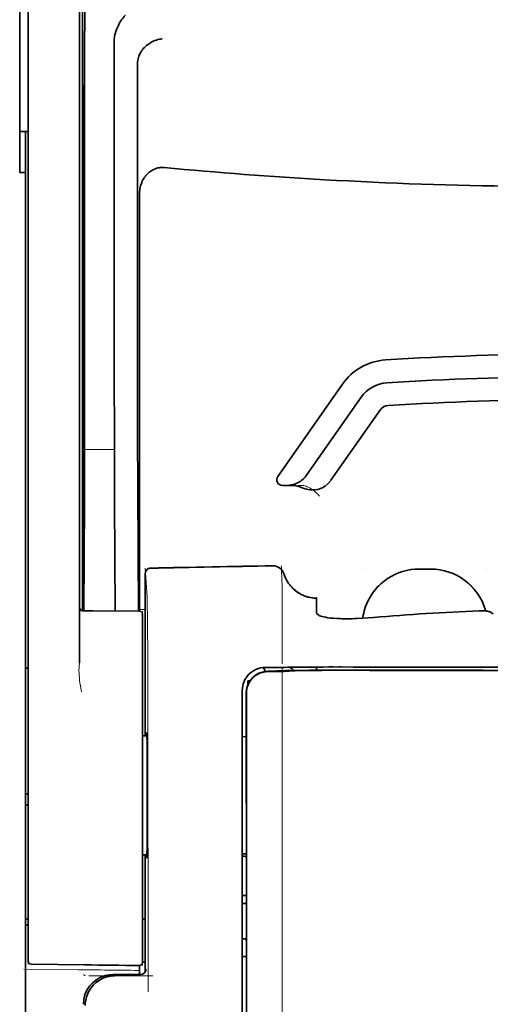
# Model space of a CAD drawing. Units: millimetres. Extents: x -2962 to 12771, y 2859 to 5338.
# Drawn here: x 5279 to 5320, y 4051 to 4137 of the extents above; entities that cross this region are included whole.
import ezdxf

# ---------------------------------------------------------------- set-up
doc = ezdxf.new("R2010")
doc.units = ezdxf.units.MM

msp = doc.modelspace()

# ---------------------------------------------------------------- linework, layer by layer
at = {"color": 5, "lineweight": 35}
for p, q in [((5284.517, 4170.079), (5284.517, 4086.164)), ((5279.802, 4085.616), (5279.802, 4130.151)), ((5284.268, 4130.152), (5284.268, 4085.625)), ((5279.554, 4002.373), (5279.554, 4123.521)), ((5298.813, 3996.797), (5298.769, 4077.346)), ((5298.409, 4077.335), (5298.409, 3996.883))]:
    msp.add_line(p, q, dxfattribs=at)
at = {"color": 5, "lineweight": 35, "ltscale": 0.110829}
msp.add_line((5279.802, 4138.95), (5279.802, 4130.151), dxfattribs=at)
at = {"color": 5, "lineweight": 13, "ltscale": 0.108395}
msp.add_line((5279.802, 4138.773), (5279.802, 4130.167), dxfattribs=at)
at = {"color": 5, "lineweight": 35, "ltscale": 0.110827}
msp.add_line((5284.268, 4130.152), (5284.268, 4138.95), dxfattribs=at)
at = {"color": 5, "lineweight": 13, "ltscale": 0.107785}
msp.add_line((5284.268, 4130.174), (5284.268, 4138.732), dxfattribs=at)
at = {"color": 5, "lineweight": 35, "ltscale": 0.084072}
msp.add_line((5279.058, 4137.568), (5279.058, 4130.893), dxfattribs=at)
at = {"color": 5, "lineweight": 35, "ltscale": 0.391636}
msp.add_line((5284.706, 4135.854), (5284.706, 4104.762), dxfattribs=at)
at = {"color": 5, "lineweight": 35, "ltscale": 0.362079}
msp.add_line((5287.285, 4106.391), (5287.285, 4135.136), dxfattribs=at)
at = {"color": 5, "lineweight": 35, "ltscale": 0.354696}
msp.add_line((5289.304, 4104.797), (5289.304, 4132.956), dxfattribs=at)
at = {"color": 5, "lineweight": 35, "ltscale": 0.092855}
msp.add_line((5279.058, 4123.521), (5279.058, 4130.893), dxfattribs=at)
at = {"color": 5, "lineweight": 35, "ltscale": 0.035312}
for p, q in [((5284.667, 4131.019), (5284.624, 4128.216)), ((5284.544, 4123.592), (5284.587, 4126.395))]:
    msp.add_line(p, q, dxfattribs=at)
at = {"color": 5, "lineweight": 13}
for p, q in [((5279.802, 4085.632), (5279.802, 4130.167)), ((5284.268, 4130.174), (5284.268, 4085.648)), ((5298.409, 4077.348), (5298.409, 3996.896))]:
    msp.add_line(p, q, dxfattribs=at)
at = {"color": 5, "lineweight": 35, "ltscale": 0.298355}
msp.add_line((5284.68, 4106.443), (5284.68, 4130.129), dxfattribs=at)
at = {"color": 5, "lineweight": 35, "ltscale": 0.009375}
msp.add_line((5279.802, 4127.086), (5279.058, 4127.086), dxfattribs=at)
at = {"color": 5, "lineweight": 35, "ltscale": 0.044815}
msp.add_line((5279.554, 4127.079), (5279.554, 4123.521), dxfattribs=at)
at = {"color": 5, "lineweight": 35, "ltscale": 0.444305}
msp.add_line((5284.62, 4092.089), (5284.62, 4127.362), dxfattribs=at)
at = {"color": 5, "lineweight": 35, "ltscale": 0.498645}
msp.add_line((5284.607, 4085.437), (5284.607, 4125.025), dxfattribs=at)
at = {"color": 5, "lineweight": 35, "ltscale": 0.00625}
msp.add_line((5279.058, 4123.521), (5279.554, 4123.521), dxfattribs=at)
at = {"color": 5, "lineweight": 35, "ltscale": 0.455348}
msp.add_line((5284.537, 4122.275), (5284.537, 4086.125), dxfattribs=at)
at = {"color": 5, "lineweight": 35, "ltscale": 0.447269}
msp.add_line((5289.477, 4086.168), (5289.477, 4121.676), dxfattribs=at)
at = {"color": 5, "lineweight": 35, "ltscale": 0.020509}
msp.add_line((5284.68, 4104.814), (5284.68, 4106.443), dxfattribs=at)
at = {"color": 5, "lineweight": 35, "ltscale": 0.02051}
msp.add_line((5287.285, 4104.762), (5287.285, 4106.391), dxfattribs=at)
at = {"color": 5, "lineweight": 35, "ltscale": 0.123387}
msp.add_line((5307.113, 4105.127), (5301.495, 4097.103), dxfattribs=at)
at = {"color": 5, "lineweight": 35, "ltscale": 0.104263}
msp.add_line((5308.739, 4103.989), (5303.991, 4097.208), dxfattribs=at)
at = {"color": 5, "lineweight": 35, "ltscale": 0.093514}
msp.add_line((5306.106, 4096.769), (5310.365, 4102.85), dxfattribs=at)
at = {"color": 5, "lineweight": 35, "ltscale": 0.000264}
msp.add_line((5279.554, 4099.136), (5279.554, 4099.157), dxfattribs=at)
at = {"color": 5, "lineweight": 35, "ltscale": 0.001511}
msp.add_line((5279.554, 4099.016), (5279.554, 4099.136), dxfattribs=at)
at = {"color": 5, "lineweight": 13, "ltscale": 0.033093}
msp.add_line((5284.683, 4099.445), (5287.31, 4099.445), dxfattribs=at)
at = {"color": 5, "lineweight": 35, "ltscale": 0.061211}
msp.add_line((5284.66, 4096.42), (5284.636, 4091.56), dxfattribs=at)
at = {"color": 5, "lineweight": 35, "ltscale": 0.004352}
msp.add_line((5301.901, 4096.322), (5302.246, 4096.322), dxfattribs=at)
at = {"color": 5, "lineweight": 35, "ltscale": 0.006279}
msp.add_line((5302.745, 4096.322), (5302.246, 4096.322), dxfattribs=at)
at = {"color": 5, "lineweight": 13, "ltscale": 0.006342}
msp.add_line((5303.758, 4096.322), (5303.255, 4096.322), dxfattribs=at)
at = {"color": 5, "lineweight": 35, "ltscale": 0.132519}
msp.add_line((5289.379, 4085.396), (5289.325, 4095.916), dxfattribs=at)
at = {"color": 5, "lineweight": 35, "ltscale": 0.119027}
msp.add_line((5284.683, 4094.887), (5284.635, 4085.437), dxfattribs=at)
at = {"color": 5, "lineweight": 35, "ltscale": 0.119326}
msp.add_line((5287.358, 4085.413), (5287.31, 4094.887), dxfattribs=at)
at = {"color": 5, "lineweight": 13, "ltscale": 0.177262}
msp.add_line((5289.967, 4088.636), (5289.967, 4074.563), dxfattribs=at)
at = {"color": 5, "lineweight": 13, "ltscale": 0.031779}
msp.add_line((5289.969, 4089.12), (5290.126, 4086.602), dxfattribs=at)
at = {"color": 5, "lineweight": 35, "ltscale": 0.17725}
msp.add_line((5289.969, 4088.635), (5289.969, 4074.563), dxfattribs=at)
at = {"color": 5, "lineweight": 13, "ltscale": 0.000132}
for p, q in [((5308.829, 4089.049), (5308.829, 4089.059)), ((5319.745, 4089.049), (5319.745, 4089.059))]:
    msp.add_line(p, q, dxfattribs=at)
at = {"color": 5, "lineweight": 13, "ltscale": 0.0125}
for p, q in [((5314.783, 4089.062), (5313.791, 4089.062)), ((5314.783, 4089.046), (5313.791, 4089.046))]:
    msp.add_line(p, q, dxfattribs=at)
at = {"color": 5, "lineweight": 35, "ltscale": 0.0125}
msp.add_line((5314.783, 4089.059), (5313.791, 4089.059), dxfattribs=at)
at = {"color": 5, "lineweight": 13, "ltscale": 0.011666}
msp.add_line((5301.882, 4086.618), (5301.882, 4087.544), dxfattribs=at)
at = {"color": 5, "lineweight": 13, "ltscale": 0.00919}
msp.add_line((5284.515, 4085.438), (5284.516, 4086.168), dxfattribs=at)
at = {"color": 5, "lineweight": 35, "ltscale": 0.009147}
msp.add_line((5284.517, 4085.438), (5284.517, 4086.164), dxfattribs=at)
at = {"color": 5, "lineweight": 35, "ltscale": 0.008647}
msp.add_line((5284.537, 4085.438), (5284.537, 4086.125), dxfattribs=at)
at = {"color": 5, "lineweight": 35, "ltscale": 0.009736}
msp.add_line((5289.478, 4085.395), (5289.477, 4086.168), dxfattribs=at)
at = {"color": 5, "lineweight": 13, "ltscale": 0.000167}
msp.add_line((5301.882, 4086.604), (5301.882, 4086.618), dxfattribs=at)
at = {"color": 5, "lineweight": 13, "ltscale": 0.059169}
msp.add_line((5301.882, 4086.604), (5301.882, 4081.907), dxfattribs=at)
at = {"color": 5, "lineweight": 35, "ltscale": 4e-05}
msp.add_line((5304.859, 4086.516), (5304.859, 4086.519), dxfattribs=at)
at = {"color": 5, "lineweight": 35, "ltscale": 0.015366}
msp.add_line((5304.859, 4085.296), (5304.859, 4086.516), dxfattribs=at)
at = {"color": 5, "lineweight": 13, "ltscale": 0.349281}
msp.add_line((5279.802, 4057.902), (5279.802, 4085.632), dxfattribs=at)
at = {"color": 5, "lineweight": 35, "ltscale": 0.349281}
msp.add_line((5279.802, 4057.886), (5279.802, 4085.616), dxfattribs=at)
at = {"color": 5, "lineweight": 13, "ltscale": 0.059573}
msp.add_line((5284.268, 4085.648), (5284.268, 4080.918), dxfattribs=at)
at = {"color": 5, "lineweight": 35, "ltscale": 0.059573}
msp.add_line((5284.268, 4085.625), (5284.268, 4080.896), dxfattribs=at)
at = {"color": 5, "lineweight": 13, "ltscale": 0.002439}
msp.add_line((5284.517, 4085.529), (5284.323, 4085.529), dxfattribs=at)
at = {"color": 5, "lineweight": 13, "ltscale": 0.011375}
msp.add_line((5284.371, 4085.439), (5285.274, 4085.432), dxfattribs=at)
at = {"color": 5, "lineweight": 35, "ltscale": 0.011383}
msp.add_line((5284.513, 4085.438), (5285.417, 4085.43), dxfattribs=at)
at = {"color": 5, "lineweight": 13, "ltscale": 0.054077}
msp.add_line((5289.567, 4085.394), (5285.274, 4085.432), dxfattribs=at)
at = {"color": 5, "lineweight": 35, "ltscale": 0.051174}
msp.add_line((5289.48, 4085.395), (5285.417, 4085.43), dxfattribs=at)
at = {"color": 5, "lineweight": 13, "ltscale": 0.006186}
msp.add_line((5289.969, 4085.529), (5289.478, 4085.529), dxfattribs=at)
at = {"color": 5, "lineweight": 13, "ltscale": 0.005334}
msp.add_line((5289.726, 4085.393), (5289.726, 4084.969), dxfattribs=at)
at = {"color": 5, "lineweight": 35, "ltscale": 0.005054}
msp.add_line((5289.726, 4085.147), (5289.726, 4084.746), dxfattribs=at)
at = {"color": 5, "lineweight": 13, "ltscale": 0.000497}
msp.add_line((5319.745, 4085.427), (5319.745, 4085.387), dxfattribs=at)
at = {"color": 5, "lineweight": 35, "ltscale": 0.00397}
msp.add_line((5320.221, 4085.163), (5319.951, 4085.326), dxfattribs=at)
at = {"color": 5, "lineweight": 13, "ltscale": 0.093352}
msp.add_line((5289.726, 4077.558), (5289.726, 4084.969), dxfattribs=at)
at = {"color": 5, "lineweight": 35, "ltscale": 0.090813}
msp.add_line((5289.726, 4077.536), (5289.726, 4084.746), dxfattribs=at)
at = {"color": 5, "lineweight": 13, "ltscale": 0.014356}
msp.add_line((5301.882, 4081.95), (5301.879, 4080.811), dxfattribs=at)
at = {"color": 5, "lineweight": 13, "ltscale": 0.001249}
msp.add_line((5284.268, 4080.918), (5284.25, 4080.821), dxfattribs=at)
at = {"color": 5, "lineweight": 35, "ltscale": 0.003125}
for p, q in [((5279.554, 4080.444), (5279.802, 4080.444)), ((5279.802, 4069.528), (5279.554, 4069.528)), ((5279.802, 4068.536), (5279.554, 4068.536)), ((5279.802, 4058.612), (5279.554, 4058.612)), ((5279.802, 4058.116), (5279.554, 4058.116))]:
    msp.add_line(p, q, dxfattribs=at)
at = {"color": 5, "lineweight": 13, "ltscale": 0.007454}
msp.add_line((5300.953, 4080.497), (5300.361, 4080.498), dxfattribs=at)
at = {"color": 5, "lineweight": 35, "ltscale": 0.007445}
msp.add_line((5300.985, 4080.499), (5300.394, 4080.499), dxfattribs=at)
at = {"color": 5, "lineweight": 13, "ltscale": 0.004091}
msp.add_line((5300.614, 4080.169), (5300.938, 4080.198), dxfattribs=at)
at = {"color": 5, "lineweight": 35, "ltscale": 0.007563}
msp.add_line((5300.634, 4080.167), (5301.234, 4080.175), dxfattribs=at)
at = {"color": 5, "lineweight": 35, "ltscale": 0.003936}
msp.add_line((5300.963, 4080.14), (5300.651, 4080.141), dxfattribs=at)
at = {"color": 5, "lineweight": 13, "ltscale": 0.000435}
msp.add_line((5300.972, 4080.201), (5300.938, 4080.198), dxfattribs=at)
at = {"color": 5, "lineweight": 13, "ltscale": 0.000117}
msp.add_line((5300.972, 4080.201), (5300.981, 4080.202), dxfattribs=at)
at = {"color": 5, "lineweight": 35, "ltscale": 0.008836}
msp.add_line((5300.985, 4080.499), (5301.686, 4080.501), dxfattribs=at)
at = {"color": 5, "lineweight": 35, "ltscale": 0.002794}
msp.add_line((5301.208, 4080.175), (5301.429, 4080.195), dxfattribs=at)
at = {"color": 5, "lineweight": 35, "ltscale": 0.000435}
msp.add_line((5301.464, 4080.198), (5301.429, 4080.195), dxfattribs=at)
at = {"color": 5, "lineweight": 35, "ltscale": 0.000121}
msp.add_line((5301.464, 4080.198), (5301.473, 4080.199), dxfattribs=at)
at = {"color": 5, "lineweight": 35, "ltscale": 0.002054}
msp.add_line((5301.686, 4080.501), (5301.849, 4080.503), dxfattribs=at)
at = {"color": 5, "lineweight": 35, "ltscale": 0.003207}
msp.add_line((5302.104, 4080.512), (5301.849, 4080.503), dxfattribs=at)
at = {"color": 5, "lineweight": 35, "ltscale": 0.005271}
msp.add_line((5302.454, 4080.189), (5302.037, 4080.152), dxfattribs=at)
at = {"color": 5, "lineweight": 13, "ltscale": 0.003242}
msp.add_line((5302.311, 4080.511), (5302.054, 4080.503), dxfattribs=at)
at = {"color": 5, "lineweight": 35, "ltscale": 0.003376}
msp.add_line((5302.371, 4080.522), (5302.104, 4080.512), dxfattribs=at)
at = {"color": 5, "lineweight": 13, "ltscale": 0.003435}
msp.add_line((5302.584, 4080.521), (5302.312, 4080.511), dxfattribs=at)
at = {"color": 5, "lineweight": 35, "ltscale": 0.001613}
msp.add_line((5302.582, 4080.201), (5302.454, 4080.189), dxfattribs=at)
at = {"color": 5, "lineweight": 35, "ltscale": 0.004351}
msp.add_line((5302.877, 4080.53), (5303.222, 4080.534), dxfattribs=at)
at = {"color": 5, "lineweight": 35, "ltscale": 0.003487}
msp.add_line((5304.859, 4080.265), (5304.859, 4080.541), dxfattribs=at)
at = {"color": 5, "lineweight": 13, "ltscale": 0.002797}
msp.add_line((5306.956, 4080.541), (5306.734, 4080.541), dxfattribs=at)
at = {"color": 5, "lineweight": 35, "ltscale": 0.002789}
msp.add_line((5307.014, 4080.543), (5306.793, 4080.543), dxfattribs=at)
at = {"color": 5, "lineweight": 35, "ltscale": 0.00235}
msp.add_line((5307.013, 4080.254), (5306.826, 4080.254), dxfattribs=at)
at = {"color": 5, "lineweight": 35, "ltscale": 0.002424}
msp.add_line((5306.934, 4080.268), (5307.126, 4080.268), dxfattribs=at)
at = {"color": 5, "lineweight": 13, "ltscale": 0.002407}
msp.add_line((5307.064, 4080.282), (5307.255, 4080.281), dxfattribs=at)
at = {"color": 5, "lineweight": 35, "ltscale": 0.002305}
msp.add_line((5298.905, 4079.353), (5299.088, 4079.353), dxfattribs=at)
at = {"color": 5, "lineweight": 35, "ltscale": 0.004189}
msp.add_line((5298.905, 4079.353), (5298.905, 4079.02), dxfattribs=at)
at = {"color": 5, "lineweight": 13, "ltscale": 0.015168}
msp.add_line((5298.409, 4078.552), (5298.409, 4077.348), dxfattribs=at)
at = {"color": 5, "lineweight": 35, "ltscale": 0.014827}
msp.add_line((5298.409, 4078.512), (5298.409, 4077.335), dxfattribs=at)
at = {"color": 5, "lineweight": 35, "ltscale": 0.012822}
msp.add_line((5298.754, 4078.274), (5298.755, 4077.256), dxfattribs=at)
at = {"color": 5, "lineweight": 35, "ltscale": 0.011399}
msp.add_line((5298.768, 4078.251), (5298.769, 4077.346), dxfattribs=at)
at = {"color": 5, "lineweight": 13, "ltscale": 0.248916}
msp.add_line((5289.726, 4057.797), (5289.726, 4077.558), dxfattribs=at)
at = {"color": 5, "lineweight": 35, "ltscale": 0.248915}
msp.add_line((5289.726, 4057.775), (5289.726, 4077.536), dxfattribs=at)
at = {"color": 5, "lineweight": 13, "ltscale": 0.315524}
msp.add_line((5290.201, 4077.348), (5290.214, 4052.299), dxfattribs=at)
at = {"color": 5, "lineweight": 35, "ltscale": 0.00175}
msp.add_line((5298.409, 4076.623), (5298.409, 4076.484), dxfattribs=at)
at = {"color": 5, "lineweight": 35, "ltscale": 0.215923}
msp.add_line((5298.764, 4060.114), (5298.755, 4077.256), dxfattribs=at)
at = {"color": 5, "lineweight": 35, "ltscale": 0.004979}
msp.add_line((5290.121, 4074.562), (5289.726, 4074.565), dxfattribs=at)
at = {"color": 5, "lineweight": 35, "ltscale": 0.004375}
msp.add_line((5298.756, 4074.486), (5298.409, 4074.49), dxfattribs=at)
at = {"color": 5, "lineweight": 35, "ltscale": 0.004985}
msp.add_line((5290.121, 4064.227), (5289.726, 4064.223), dxfattribs=at)
at = {"color": 5, "lineweight": 13, "ltscale": 0.128339}
msp.add_line((5289.967, 4064.225), (5289.967, 4054.036), dxfattribs=at)
at = {"color": 5, "lineweight": 35, "ltscale": 0.128304}
msp.add_line((5289.969, 4064.225), (5289.969, 4054.039), dxfattribs=at)
at = {"color": 5, "lineweight": 35, "ltscale": 0.004445}
msp.add_line((5298.762, 4064.302), (5298.409, 4064.299), dxfattribs=at)
at = {"color": 5, "lineweight": 35, "ltscale": 0.001805}
msp.add_line((5298.409, 4063.524), (5298.409, 4063.381), dxfattribs=at)
at = {"color": 5, "lineweight": 13, "ltscale": 0.405722}
msp.add_line((5301.882, 4061.786), (5301.882, 4029.576), dxfattribs=at)
at = {"color": 5, "lineweight": 35, "ltscale": 0.00447}
msp.add_line((5298.764, 4060.668), (5298.409, 4060.668), dxfattribs=at)
at = {"color": 5, "lineweight": 13, "ltscale": 0.00447}
msp.add_line((5298.764, 4060.668), (5298.409, 4060.668), dxfattribs=at)
at = {"color": 5, "lineweight": 35, "ltscale": 0.000329}
msp.add_line((5298.409, 4060.134), (5298.409, 4060.108), dxfattribs=at)
at = {"color": 5, "lineweight": 35, "ltscale": 0.001217}
for p, q in [((5298.505, 4059.997), (5298.409, 4059.997)), ((5298.409, 4056.906), (5298.505, 4056.907))]:
    msp.add_line(p, q, dxfattribs=at)
at = {"color": 5, "lineweight": 35, "ltscale": 0.001566}
msp.add_line((5298.764, 4060.114), (5298.714, 4060), dxfattribs=at)
at = {"color": 5, "lineweight": 35, "ltscale": 0.003065}
msp.add_line((5289.726, 4058.612), (5289.969, 4058.612), dxfattribs=at)
at = {"color": 5, "lineweight": 13, "ltscale": 0.040151}
msp.add_line((5279.802, 4057.902), (5279.802, 4054.715), dxfattribs=at)
at = {"color": 5, "lineweight": 35, "ltscale": 0.036905}
msp.add_line((5279.802, 4057.886), (5279.802, 4054.956), dxfattribs=at)
at = {"color": 5, "lineweight": 13, "ltscale": 0.040349}
msp.add_line((5289.726, 4057.797), (5289.726, 4054.593), dxfattribs=at)
at = {"color": 5, "lineweight": 35, "ltscale": 0.036929}
msp.add_line((5289.726, 4057.775), (5289.726, 4054.843), dxfattribs=at)
at = {"color": 5, "lineweight": 35, "ltscale": 0.002367}
msp.add_line((5298.714, 4056.901), (5298.766, 4056.72), dxfattribs=at)
at = {"color": 5, "lineweight": 35, "ltscale": 0.32291}
msp.add_line((5298.78, 4031.085), (5298.766, 4056.72), dxfattribs=at)
at = {"color": 5, "lineweight": 35, "ltscale": 0.004504}
msp.add_line((5298.409, 4055.365), (5298.766, 4055.365), dxfattribs=at)
at = {"color": 5, "lineweight": 13, "ltscale": 0.059229}
msp.add_line((5284.127, 4054.23), (5279.425, 4054.29), dxfattribs=at)
at = {"color": 5, "lineweight": 35, "ltscale": 0.058493}
msp.add_line((5284.69, 4054.649), (5280.047, 4054.708), dxfattribs=at)
at = {"color": 5, "lineweight": 35, "ltscale": 0.009974}
msp.add_line((5289.477, 4053.803), (5289.477, 4054.595), dxfattribs=at)
at = {"color": 5, "lineweight": 35, "ltscale": 0.003064}
msp.add_line((5289.969, 4054.891), (5289.726, 4054.891), dxfattribs=at)
at = {"color": 5, "lineweight": 13, "ltscale": 0.003064}
msp.add_line((5289.969, 4054.891), (5289.726, 4054.891), dxfattribs=at)
at = {"color": 5, "lineweight": 13, "ltscale": 0.002427}
msp.add_line((5284.591, 4053.803), (5284.756, 4053.703), dxfattribs=at)
at = {"color": 5, "lineweight": 13, "ltscale": 0.070408}
msp.add_line((5290.647, 4053.699), (5285.058, 4053.704), dxfattribs=at)
at = {"color": 5, "lineweight": 13, "ltscale": 0.029917}
msp.add_line((5289.546, 4053.804), (5287.171, 4053.804), dxfattribs=at)
at = {"color": 5, "lineweight": 35, "ltscale": 0.029916}
msp.add_line((5289.546, 4053.803), (5287.171, 4053.803), dxfattribs=at)
at = {"color": 5, "lineweight": 35}
for points in [[(5287.353, 4135.593), (5287.416, 4135.779), (5287.484, 4135.96), (5287.558, 4136.135), (5287.636, 4136.304), (5287.718, 4136.465), (5287.803, 4136.618), (5287.89, 4136.761), (5287.936, 4136.829), (5287.982, 4136.895), (5288.027, 4136.955), (5288.072, 4137.013), (5288.133, 4137.086), (5288.195, 4137.153), (5288.256, 4137.213)], [(5289.449, 4133.734), (5289.491, 4133.824), (5289.538, 4133.912), (5289.588, 4133.997), (5289.643, 4134.081), (5289.682, 4134.135), (5289.722, 4134.188), (5289.806, 4134.291), (5289.897, 4134.388), (5289.992, 4134.48), (5290.091, 4134.567), (5290.194, 4134.649), (5290.301, 4134.724), (5290.361, 4134.764), (5290.423, 4134.802), (5290.548, 4134.872), (5290.676, 4134.935), (5290.807, 4134.99), (5290.939, 4135.039), (5291.073, 4135.079), (5291.209, 4135.112), (5291.292, 4135.128), (5291.375, 4135.142), (5291.43, 4135.149)], [(5289.449, 4133.734), (5289.41, 4133.633), (5289.376, 4133.526), (5289.348, 4133.41), (5289.327, 4133.287), (5289.312, 4133.157), (5289.305, 4133.02), (5289.304, 4132.956)], [(5284.68, 4130.129), (5284.679, 4130.541), (5284.677, 4130.884), (5284.674, 4131.096), (5284.672, 4131.139), (5284.672, 4131.144), (5284.672, 4131.144), (5284.671, 4131.145), (5284.671, 4131.145)], [(5284.607, 4125.025), (5284.604, 4125.891), (5284.602, 4126.235), (5284.598, 4126.474), (5284.595, 4126.578), (5284.594, 4126.59), (5284.594, 4126.592), (5284.593, 4126.592), (5284.593, 4126.592)], [(5291.615, 4123.958), (5291.504, 4123.965), (5291.394, 4123.965), (5291.284, 4123.957), (5291.174, 4123.943), (5291.066, 4123.921), (5290.96, 4123.893), (5290.853, 4123.858), (5290.748, 4123.815), (5290.648, 4123.767), (5290.55, 4123.713), (5290.457, 4123.654), (5290.368, 4123.59), (5290.298, 4123.534), (5290.23, 4123.475), (5290.166, 4123.414), (5290.119, 4123.366), (5290.075, 4123.318), (5290.032, 4123.267), (5289.99, 4123.216), (5289.912, 4123.11), (5289.841, 4123.002), (5289.777, 4122.89), (5289.719, 4122.775), (5289.69, 4122.711), (5289.663, 4122.646), (5289.637, 4122.58), (5289.614, 4122.513), (5289.573, 4122.379), (5289.539, 4122.244), (5289.513, 4122.107), (5289.494, 4121.969), (5289.482, 4121.831), (5289.478, 4121.692), (5289.477, 4121.676)], [(5302.246, 4096.322), (5302.313, 4096.323), (5302.379, 4096.326), (5302.445, 4096.331), (5302.511, 4096.338), (5302.577, 4096.347), (5302.642, 4096.358), (5302.707, 4096.371), (5302.771, 4096.385), (5302.835, 4096.402), (5302.898, 4096.42), (5302.961, 4096.441), (5303.023, 4096.463), (5303.083, 4096.487), (5303.144, 4096.513), (5303.203, 4096.541), (5303.261, 4096.57), (5303.318, 4096.601), (5303.374, 4096.634), (5303.429, 4096.668), (5303.482, 4096.704), (5303.535, 4096.741), (5303.586, 4096.78), (5303.635, 4096.821), (5303.684, 4096.862), (5303.731, 4096.906), (5303.776, 4096.95), (5303.82, 4096.996), (5303.862, 4097.043), (5303.903, 4097.091), (5303.942, 4097.141), (5303.991, 4097.208)], [(5284.628, 4091.079), (5284.628, 4091.079), (5284.628, 4091.079), (5284.628, 4091.08), (5284.628, 4091.083), (5284.627, 4091.1), (5284.624, 4091.232), (5284.621, 4091.615), (5284.62, 4092.089)], [(5302.033, 4088.638), (5302.083, 4088.49), (5302.111, 4088.417), (5302.14, 4088.345), (5302.172, 4088.274), (5302.205, 4088.203), (5302.24, 4088.134), (5302.277, 4088.065), (5302.315, 4087.998), (5302.356, 4087.931), (5302.397, 4087.866), (5302.441, 4087.801), (5302.486, 4087.738), (5302.533, 4087.676), (5302.581, 4087.616), (5302.631, 4087.556), (5302.682, 4087.498), (5302.734, 4087.442), (5302.788, 4087.386), (5302.844, 4087.333), (5302.901, 4087.28), (5302.959, 4087.229), (5303.018, 4087.18), (5303.078, 4087.132), (5303.14, 4087.086), (5303.203, 4087.042), (5303.267, 4086.999), (5303.332, 4086.958), (5303.398, 4086.918), (5303.465, 4086.881), (5303.532, 4086.845), (5303.601, 4086.811), (5303.67, 4086.778), (5303.741, 4086.748), (5303.812, 4086.719), (5303.883, 4086.692), (5303.956, 4086.667), (5304.029, 4086.644), (5304.102, 4086.623), (5304.176, 4086.604), (5304.325, 4086.571), (5304.476, 4086.547), (5304.628, 4086.53), (5304.78, 4086.521), (5304.859, 4086.519)], [(5309.206, 4085.996), (5309.134, 4085.811), (5309.069, 4085.624), (5309.012, 4085.434), (5308.962, 4085.241), (5308.921, 4085.047), (5308.887, 4084.852), (5308.876, 4084.779)], [(5305.227, 4084.969), (5305.149, 4085), (5305.081, 4085.033), (5305.022, 4085.068), (5304.972, 4085.105), (5304.931, 4085.142), (5304.9, 4085.181), (5304.887, 4085.2), (5304.877, 4085.219), (5304.867, 4085.245), (5304.861, 4085.271), (5304.859, 4085.296)], [(5319.951, 4085.326), (5319.925, 4085.339), (5319.893, 4085.351), (5319.855, 4085.363), (5319.812, 4085.374), (5319.713, 4085.392), (5319.6, 4085.407), (5319.46, 4085.418), (5319.31, 4085.424), (5319.155, 4085.425), (5318.996, 4085.421)], [(5319.568, 4085.41), (5319.556, 4085.453), (5319.544, 4085.495)], [(5305.227, 4084.969), (5305.347, 4084.932), (5305.49, 4084.896), (5305.66, 4084.862), (5305.858, 4084.83), (5306.086, 4084.801), (5306.346, 4084.777), (5306.637, 4084.758), (5306.959, 4084.745), (5307.073, 4084.742)], [(5309.821, 4084.846), (5309.346, 4084.809), (5308.874, 4084.779), (5308.406, 4084.757), (5308.176, 4084.749), (5307.948, 4084.743), (5307.649, 4084.739), (5307.357, 4084.738), (5307.073, 4084.742)], [(5302.037, 4080.152), (5301.998, 4080.15), (5301.929, 4080.148), (5301.652, 4080.143), (5301.157, 4080.14), (5300.963, 4080.14)], [(5306.934, 4080.268), (5305.502, 4080.267), (5304.276, 4080.261), (5303.369, 4080.251), (5302.675, 4080.24), (5302.138, 4080.228), (5301.826, 4080.218), (5301.661, 4080.211), (5301.529, 4080.204), (5301.473, 4080.199)], [(5306.826, 4080.254), (5306.071, 4080.255), (5305.327, 4080.252), (5304.693, 4080.248), (5304.143, 4080.243), (5303.491, 4080.233), (5303.002, 4080.221), (5302.818, 4080.215), (5302.676, 4080.208), (5302.582, 4080.201)], [(5307.014, 4080.543), (5308.058, 4080.542), (5309.101, 4080.542), (5310.145, 4080.541), (5311.189, 4080.54), (5312.233, 4080.54), (5313.277, 4080.539), (5314.32, 4080.539), (5315.364, 4080.538), (5316.408, 4080.538), (5317.452, 4080.537), (5318.495, 4080.537), (5319.539, 4080.537), (5320.583, 4080.537), (5321.627, 4080.536), (5322.671, 4080.536), (5323.714, 4080.536)], [(5290.09, 4074.562), (5290.097, 4074.762), (5290.1, 4074.82), (5290.104, 4074.849), (5290.105, 4074.851), (5290.105, 4074.852), (5290.105, 4074.852), (5290.105, 4074.852)], [(5290.106, 4063.936), (5290.106, 4063.936), (5290.106, 4063.936), (5290.107, 4063.937), (5290.107, 4063.938), (5290.108, 4063.941), (5290.112, 4063.975), (5290.115, 4064.045), (5290.123, 4064.286), (5290.131, 4064.767), (5290.139, 4065.429), (5290.145, 4066.249), (5290.151, 4067.698), (5290.153, 4069.298), (5290.151, 4070.906), (5290.145, 4072.381), (5290.136, 4073.591), (5290.13, 4074.063), (5290.124, 4074.431), (5290.116, 4074.713), (5290.112, 4074.797), (5290.108, 4074.845), (5290.106, 4074.851), (5290.106, 4074.852), (5290.106, 4074.852)], [(5290.106, 4063.936), (5290.106, 4063.936), (5290.105, 4063.937), (5290.104, 4063.941), (5290.101, 4063.971), (5290.097, 4064.029), (5290.091, 4064.226)]]:
    msp.add_lwpolyline(points, dxfattribs=at)
at = {"color": 5, "lineweight": 13}
for points in [[(5303.758, 4096.322), (5303.897, 4096.272), (5303.965, 4096.247), (5304.062, 4096.207), (5304.131, 4096.175), (5304.196, 4096.143), (5304.258, 4096.109), (5304.317, 4096.076), (5304.427, 4096.009), (5304.528, 4095.941), (5304.619, 4095.875), (5304.682, 4095.826), (5304.739, 4095.779), (5304.842, 4095.689), (5304.9, 4095.634), (5304.951, 4095.584), (5305.009, 4095.524), (5305.091, 4095.434), (5305.135, 4095.382)], [(5302.042, 4088.641), (5302.095, 4088.497), (5302.122, 4088.427), (5302.164, 4088.325), (5302.198, 4088.251), (5302.234, 4088.178), (5302.295, 4088.067), (5302.362, 4087.955), (5302.441, 4087.836), (5302.526, 4087.721), (5302.615, 4087.61), (5302.71, 4087.504), (5302.81, 4087.402), (5302.914, 4087.305), (5303.023, 4087.213), (5303.137, 4087.126), (5303.262, 4087.04), (5303.391, 4086.96), (5303.525, 4086.886), (5303.662, 4086.82), (5303.731, 4086.79), (5303.802, 4086.761), (5303.943, 4086.71), (5304.089, 4086.665), (5304.164, 4086.646), (5304.239, 4086.628), (5304.34, 4086.607), (5304.439, 4086.59), (5304.538, 4086.578), (5304.661, 4086.568), (5304.743, 4086.564), (5304.906, 4086.559)], [(5313.791, 4089.046), (5313.58, 4089.036), (5313.475, 4089.03), (5313.318, 4089.019), (5313.2, 4089.008), (5313.083, 4088.994), (5312.908, 4088.968), (5312.733, 4088.933), (5312.558, 4088.892), (5312.388, 4088.844), (5312.218, 4088.79), (5312.05, 4088.73), (5311.884, 4088.665), (5311.721, 4088.593), (5311.56, 4088.517), (5311.403, 4088.434), (5311.248, 4088.345), (5311.097, 4088.251), (5310.949, 4088.151), (5310.804, 4088.047), (5310.664, 4087.937), (5310.528, 4087.822), (5310.396, 4087.703), (5310.268, 4087.579), (5310.145, 4087.45), (5310.026, 4087.317), (5309.913, 4087.18), (5309.804, 4087.038), (5309.701, 4086.893), (5309.602, 4086.745), (5309.51, 4086.593), (5309.422, 4086.437), (5309.341, 4086.279), (5309.265, 4086.118), (5309.195, 4085.954), (5309.131, 4085.788), (5309.072, 4085.62), (5309.02, 4085.449), (5308.975, 4085.285), (5308.936, 4085.117), (5308.904, 4084.948), (5308.879, 4084.779)], [(5314.783, 4089.062), (5315.07, 4089.047), (5315.214, 4089.038), (5315.321, 4089.029), (5315.429, 4089.018), (5315.588, 4088.996), (5315.748, 4088.968), (5315.907, 4088.934), (5316.064, 4088.895), (5316.243, 4088.843), (5316.419, 4088.784), (5316.593, 4088.72), (5316.764, 4088.649), (5316.932, 4088.572), (5317.098, 4088.489), (5317.261, 4088.399), (5317.42, 4088.303), (5317.575, 4088.201), (5317.727, 4088.094), (5317.874, 4087.981), (5318.017, 4087.863), (5318.155, 4087.74), (5318.288, 4087.612), (5318.417, 4087.478), (5318.541, 4087.34), (5318.659, 4087.198), (5318.772, 4087.051), (5318.88, 4086.899), (5318.982, 4086.744), (5319.078, 4086.585), (5319.166, 4086.425), (5319.249, 4086.262), (5319.325, 4086.097), (5319.395, 4085.929), (5319.459, 4085.758), (5319.518, 4085.585), (5319.57, 4085.41)], [(5319.565, 4085.41), (5319.512, 4085.588), (5319.452, 4085.763), (5319.386, 4085.935), (5319.315, 4086.105), (5319.237, 4086.272), (5319.152, 4086.436), (5319.061, 4086.598), (5318.964, 4086.756), (5318.862, 4086.91), (5318.753, 4087.06), (5318.64, 4087.206), (5318.521, 4087.347), (5318.397, 4087.484), (5318.268, 4087.617), (5318.134, 4087.744), (5317.995, 4087.866), (5317.852, 4087.983), (5317.705, 4088.095), (5317.553, 4088.201), (5317.397, 4088.301), (5317.238, 4088.396), (5317.075, 4088.485), (5316.91, 4088.567), (5316.741, 4088.643), (5316.57, 4088.712), (5316.397, 4088.776), (5316.221, 4088.833), (5316.043, 4088.885), (5315.886, 4088.923), (5315.727, 4088.957), (5315.567, 4088.984), (5315.407, 4089.004), (5315.303, 4089.015), (5315.199, 4089.023), (5315.061, 4089.032), (5314.783, 4089.046)], [(5290.126, 4086.602), (5290.137, 4086.314), (5290.145, 4086.023), (5290.152, 4085.656), (5290.159, 4085.24), (5290.167, 4084.545), (5290.175, 4083.769), (5290.187, 4082.048), (5290.195, 4080.176), (5290.198, 4079.24), (5290.201, 4077.348)], [(5284.25, 4080.821), (5284.232, 4080.672), (5284.225, 4080.6), (5284.217, 4080.494), (5284.214, 4080.411), (5284.212, 4080.325), (5284.213, 4080.198), (5284.216, 4080.075), (5284.221, 4079.954), (5284.228, 4079.833), (5284.25, 4079.582), (5284.271, 4079.381), (5284.297, 4079.176), (5284.335, 4078.899), (5284.363, 4078.715), (5284.421, 4078.357)], [(5300.361, 4080.498), (5300.225, 4080.489), (5300.157, 4080.482), (5300.055, 4080.469), (5299.996, 4080.458), (5299.937, 4080.445), (5299.876, 4080.43), (5299.816, 4080.412), (5299.697, 4080.372), (5299.583, 4080.325), (5299.472, 4080.271), (5299.372, 4080.215), (5299.275, 4080.153), (5299.181, 4080.085), (5299.092, 4080.012), (5299.008, 4079.934), (5298.928, 4079.852), (5298.853, 4079.765), (5298.783, 4079.674), (5298.715, 4079.573), (5298.653, 4079.468), (5298.599, 4079.361), (5298.55, 4079.249), (5298.508, 4079.135), (5298.479, 4079.037), (5298.455, 4078.942), (5298.442, 4078.879), (5298.432, 4078.816), (5298.422, 4078.731), (5298.417, 4078.672), (5298.409, 4078.552)], [(5307.064, 4080.282), (5305.9, 4080.282), (5304.751, 4080.279), (5303.923, 4080.273), (5303.15, 4080.264), (5302.517, 4080.255), (5301.961, 4080.244), (5301.668, 4080.236), (5301.42, 4080.228), (5301.213, 4080.219), (5301.101, 4080.213), (5301.02, 4080.206), (5300.981, 4080.202)], [(5301.878, 4080.489), (5301.874, 4078.961), (5301.873, 4078.167), (5301.876, 4077.369)], [(5306.956, 4080.541), (5308.006, 4080.54), (5309.056, 4080.539), (5310.107, 4080.539), (5311.157, 4080.538), (5312.207, 4080.538), (5313.258, 4080.537), (5314.308, 4080.537), (5315.358, 4080.536), (5316.409, 4080.536), (5317.459, 4080.535), (5318.509, 4080.535), (5319.56, 4080.535), (5320.61, 4080.535), (5321.66, 4080.534), (5322.711, 4080.534), (5323.761, 4080.534)], [(5301.876, 4077.369), (5301.88, 4076.529), (5301.882, 4075.689), (5301.884, 4074.009), (5301.886, 4070.649), (5301.886, 4063.929)], [(5284.589, 4051.224), (5284.599, 4051.404), (5284.605, 4051.494), (5284.612, 4051.561), (5284.621, 4051.628), (5284.631, 4051.692), (5284.644, 4051.756), (5284.659, 4051.824), (5284.677, 4051.892), (5284.716, 4052.024), (5284.762, 4052.153), (5284.815, 4052.278), (5284.873, 4052.399), (5284.938, 4052.519), (5285.009, 4052.634), (5285.086, 4052.746), (5285.169, 4052.854), (5285.258, 4052.956), (5285.352, 4053.055), (5285.45, 4053.148), (5285.554, 4053.236), (5285.662, 4053.318), (5285.775, 4053.395), (5285.891, 4053.465), (5286.01, 4053.529), (5286.133, 4053.586), (5286.259, 4053.638), (5286.387, 4053.683), (5286.518, 4053.721), (5286.586, 4053.738), (5286.654, 4053.753), (5286.719, 4053.765), (5286.784, 4053.775), (5286.913, 4053.789), (5286.999, 4053.795), (5287.171, 4053.804)]]:
    msp.add_lwpolyline(points, dxfattribs=at)
at = {"color": 5, "lineweight": 35}
for centre, radius, start, end in [((5420.632, 4136.07), 135.925, 179.37527, 180.09096), ((5288.782, 4135.147), 1.497, 162.65157, 180.40262), ((5286.25, 4131.037), 1.582, 176.08655, 180.64467), ((5351.855, 4127.473), 67.235, 179.36682, 180.09417), ((5279.728, 4124.11), 2.975, 88.57396, 93.35425), ((5286.997, 4126.426), 2.41, 176.04498, 180.74536), ((5391.595, 4122.461), 107.058, 179.39515, 180.10003), ((5327.105, 4499.789), 377.503, 264.60554, 266.72763), ((5326.704, 4493.175), 370.876, 266.73101, 269.3372), ((5326.692, 3857.656), 250.078, 90, 93.62878), ((5311.178, 4102.281), 4.962, 93.62878, 145), ((5326.692, 3857.656), 248.094, 90, 93.62878), ((3595.83, 4104.532), 1688.85, 359.724781, 0.009578), ((3297.68, 4104.43), 1987.026, 359.724808, 0.009585), ((7090.435, 4104.432), 1803.15, 179.989487, 180.303296), ((7078.02, 4104.499), 1788.716, 179.990443, 180.27491), ((5311.178, 4102.281), 2.977, 93.62878, 145), ((5311.178, 4102.281), 0.992, 93.62878, 145), ((5326.692, 3857.656), 246.109, 90, 93.62878), ((5301.901, 4096.818), 0.496, 145, 270), ((5302.745, 4094.337), 1.985, 64.07053, 90), ((5304.481, 4097.907), 1.985, 244.0705, 324.99994), ((5272.986, 4091.462), 11.649, 358.11608, 0.48356), ((5327.1, 2464.366), 1625.18, 90.9177, 91.292069), ((5301.084, 4088.346), 0.992, 17.07683, 90.77594), ((5290.466, 4088.637), 0.497, 91.45752, 180.17901), ((5313.791, 4084.097), 4.962, 89.99978, 157.4995), ((5314.783, 4084.097), 4.962, 16.36412, 90.00027), ((5284.516, 4085.686), 0.248, 180.00001, 269.5), ((5289.477, 4085.147), 0.248, 0, 89.5), ((5326.74, 3888.339), 197.234, 92.25016, 94.921), ((5300.395, 4078.514), 1.986, 90.03195, 180.05054), ((5300.64, 4078.281), 1.886, 104.73732, 180.21352), ((5300.651, 4078.258), 1.883, 90.00825, 180.21953), ((5300.653, 4078.214), 1.954, 90.57224, 104.62581), ((5299.874, 4080.132), 0.496, 1.75547, 46.48541), ((5303.027, 4056.1), 24.43, 90.35239, 91.53751), ((5302.381, 4080.048), 0.492, 23.3212, 75.51392), ((5306.161, 3630.095), 450.448, 89.91968, 90.37383), ((5326.286, 14852.937), 10772.699, 269.89749, 270.002156), ((5326.219, 14619.365), 10539.114, 269.896206, 270.002566), ((5298.905, 4066.055), 1.985, 255.52103, 265.86123), ((5298.575, 4063.169), 3.173, 268.74805, 272.52047), ((5298.572, 4054.828), 2.079, 86.06214, 91.82304), ((5280.05, 4054.956), 0.248, 179.99999, 269.27332), ((5308.692, 5945.459), 1890.962, 269.272746, 269.41771), ((5289.477, 4054.843), 0.248, 269.41828, 0), ((5289.547, 4054.298), 0.496, 269.96634, 356.26122), ((5287.171, 4051.223), 2.58, 104.99794, 179.99898), ((5287.341, 4051.127), 2.582, 90.33398, 152.82494), ((5287.171, 4051.222), 2.58, 90.00019, 104.99943), ((5287.332, 4051.124), 2.576, 152.67051, 180.0349)]:
    msp.add_arc(centre, radius, start, end, dxfattribs=at)
at = {"color": 5, "lineweight": 13}
for centre, radius, start, end in [((5327.107, 2465.634), 1623.943, 90.918677, 91.29334), ((5301.085, 4088.377), 0.992, 15.48238, 90.8861), ((5343.931, 4090.119), 42.127, 181.04981, 183.50512), ((5290.464, 4088.666), 0.498, 91.31335, 183.41211), ((5301.271, 4144.571), 64.073, 269.71583, 270.70039), ((5303.309, 4050.42), 30.111, 90.35517, 91.38008), ((5306.106, 3677.016), 403.525, 89.91096, 90.42365), ((5326.174, 13575.302), 9495.039, 269.885824, 270.003112), ((5298.855, 4065.844), 1.768, 255.39708, 266.9863), ((4926.658, 4063.617), 375.228, 359.72041, 0.0476), ((5308.465, 5967.325), 1913.25, 269.271134, 269.42842)]:
    msp.add_arc(centre, radius, start, end, dxfattribs=at)

doc.saveas('drawing.dxf')
